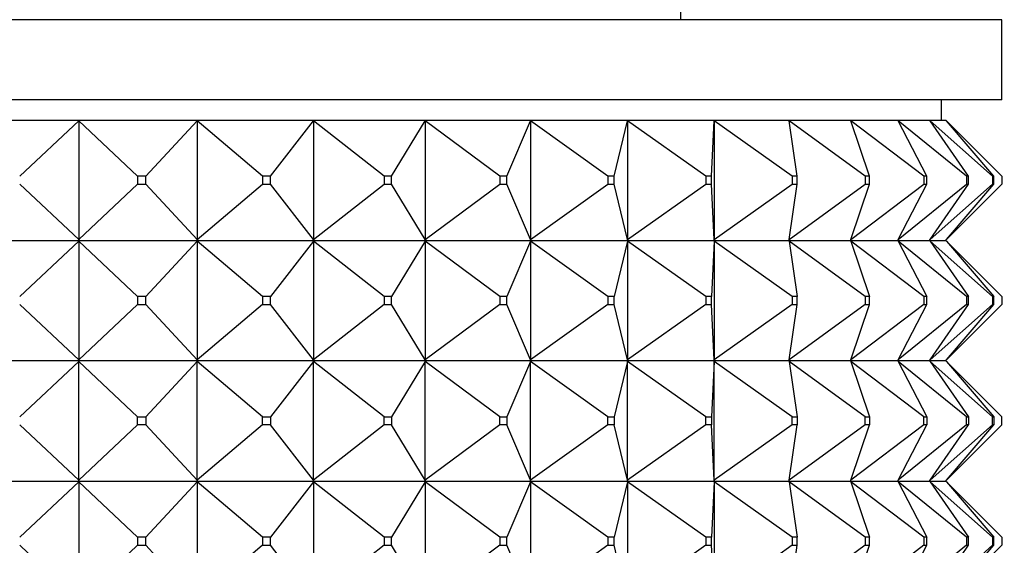
# Model space of a CAD drawing. Units: millimetres. Extents: x 0 to 1478, y 0 to 1758.
# Drawn here: x 575 to 600, y 824 to 837 of the extents above; entities that cross this region are included whole.
import ezdxf
from ezdxf import colors
from ezdxf.entities.mleader import LeaderData, LeaderLine
from ezdxf.math import Vec2, Vec3

# ---------------------------------------------------------------- set-up
doc = ezdxf.new("R2010")
doc.units = ezdxf.units.MM
doc.layers.add('DV3_Défaut', color=7, linetype='Continuous')
doc.layers.add('Défaut', color=7, linetype='Continuous')

# ---------------------------------------------------------------- blocks, each defined once
blk = doc.blocks.new('_DOT')
at = {"color": 0}
blk.add_line((0, 0), (-1, 0), dxfattribs=at)
at = {"color": 0, "const_width": 0.333}
blk.add_lwpolyline([(-0.1665, 0, 1), (0.1665, 0, 1)], format="xyb", close=True, dxfattribs=at)
blk = doc.blocks.new('SE2')
at = {"layer": 'DV3_Défaut', "color": 7, "linetype": 'Continuous'}
for p, q in [((591.698, 836.894), (591.698, 837.394)), ((599.698, 836.894), (553.698, 836.894)), ((599.698, 834.894), (599.698, 836.894)), ((599.698, 834.894), (553.698, 834.894)), ((598.198, 834.394), (598.198, 834.894)), ((573.772, 834.394), (576.72, 834.394)), ((576.698, 834.373), (576.72, 834.394)), ((576.72, 834.391), (576.698, 834.373)), ((576.72, 834.394), (579.668, 834.394)), ((576.72, 834.394), (576.72, 834.391)), ((576.72, 834.394), (576.72, 834.394)), ((576.72, 834.394), (576.72, 834.391)), ((579.649, 834.373), (579.668, 834.394)), ((579.668, 834.391), (579.649, 834.373)), ((579.668, 834.394), (582.561, 834.394)), ((579.668, 834.394), (579.668, 834.391)), ((582.545, 834.373), (582.561, 834.394)), ((582.561, 834.391), (582.545, 834.373)), ((582.561, 834.394), (585.344, 834.394)), ((582.561, 834.394), (582.561, 834.391)), ((585.332, 834.373), (585.344, 834.394)), ((585.344, 834.391), (585.332, 834.373)), ((585.344, 834.394), (587.967, 834.394)), ((585.344, 834.394), (585.344, 834.391)), ((587.958, 834.373), (587.967, 834.394)), ((587.967, 834.391), (587.958, 834.373)), ((587.967, 834.394), (590.379, 834.394)), ((587.967, 834.394), (587.967, 834.391)), ((590.374, 834.373), (590.379, 834.394)), ((590.379, 834.391), (590.374, 834.373)), ((590.379, 834.394), (592.537, 834.394)), ((590.379, 834.394), (590.379, 834.391)), ((592.536, 834.373), (592.537, 834.394)), ((592.537, 834.391), (592.536, 834.373)), ((592.537, 834.394), (594.4, 834.394)), ((592.537, 834.394), (592.537, 834.391)), ((594.4, 834.394), (595.932, 834.394)), ((594.403, 834.373), (594.4, 834.394)), ((595.932, 834.394), (597.107, 834.394)), ((595.94, 834.373), (595.932, 834.394)), ((597.107, 834.394), (597.901, 834.394)), ((597.118, 834.373), (597.107, 834.394)), ((597.901, 834.394), (598.301, 834.394)), ((597.916, 834.373), (597.901, 834.394)), ((598.319, 834.373), (598.301, 834.394)), ((575.228, 832.994), (576.698, 834.373)), ((578.167, 832.994), (576.698, 834.373)), ((576.698, 834.373), (576.698, 831.415)), ((578.367, 832.994), (579.649, 834.373)), ((581.279, 832.994), (579.649, 834.373)), ((579.649, 834.373), (579.649, 831.415)), ((581.475, 832.994), (582.545, 834.373)), ((584.306, 832.994), (582.545, 834.373)), ((582.545, 834.373), (582.545, 831.415)), ((584.494, 832.994), (585.332, 834.373)), ((587.19, 832.994), (585.332, 834.373)), ((585.332, 834.373), (585.332, 831.415)), ((587.368, 832.994), (587.958, 834.373)), ((589.88, 832.994), (587.958, 834.373)), ((587.958, 834.373), (587.958, 831.415)), ((590.043, 832.994), (590.374, 834.373)), ((592.323, 832.994), (590.374, 834.373)), ((590.374, 834.373), (590.374, 831.415)), ((592.469, 832.994), (592.536, 834.373)), ((594.476, 832.994), (592.536, 834.373)), ((592.536, 834.373), (592.536, 831.415)), ((596.297, 832.994), (594.403, 834.373)), ((594.602, 832.994), (594.403, 834.373)), ((597.754, 832.994), (595.94, 834.373)), ((596.401, 832.994), (595.94, 834.373)), ((598.818, 832.994), (597.118, 834.373)), ((597.833, 832.994), (597.118, 834.373)), ((599.47, 832.994), (597.916, 834.373)), ((598.872, 832.994), (597.916, 834.373)), ((599.698, 832.994), (598.319, 834.373)), ((599.497, 832.994), (598.319, 834.373)), ((578.367, 832.994), (578.167, 832.994)), ((578.167, 832.994), (578.167, 832.794)), ((578.367, 832.794), (578.367, 832.994)), ((581.475, 832.994), (581.279, 832.994)), ((581.279, 832.994), (581.279, 832.794)), ((581.475, 832.794), (581.475, 832.994)), ((584.494, 832.994), (584.306, 832.994)), ((584.306, 832.994), (584.306, 832.794)), ((584.494, 832.794), (584.494, 832.994)), ((587.368, 832.994), (587.19, 832.994)), ((587.19, 832.994), (587.19, 832.794)), ((587.368, 832.794), (587.368, 832.994)), ((590.043, 832.994), (589.88, 832.994)), ((589.88, 832.994), (589.88, 832.794)), ((590.043, 832.794), (590.043, 832.994)), ((592.469, 832.994), (592.323, 832.994)), ((592.323, 832.994), (592.323, 832.794)), ((592.469, 832.794), (592.469, 832.994)), ((594.602, 832.994), (594.476, 832.994)), ((594.476, 832.994), (594.476, 832.794)), ((594.602, 832.794), (594.602, 832.994)), ((596.401, 832.994), (596.297, 832.994)), ((596.297, 832.994), (596.297, 832.794)), ((596.401, 832.794), (596.401, 832.994)), ((597.833, 832.994), (597.754, 832.994)), ((597.754, 832.994), (597.754, 832.794)), ((597.833, 832.794), (597.833, 832.994)), ((598.872, 832.994), (598.818, 832.994)), ((598.818, 832.994), (598.818, 832.794)), ((598.872, 832.794), (598.872, 832.994)), ((599.497, 832.994), (599.47, 832.994)), ((599.47, 832.994), (599.47, 832.794)), ((599.497, 832.794), (599.497, 832.994)), ((599.698, 832.994), (599.698, 832.794)), ((576.698, 831.415), (575.228, 832.794)), ((576.698, 831.415), (578.167, 832.794)), ((578.167, 832.794), (578.367, 832.794)), ((579.649, 831.415), (578.367, 832.794)), ((579.649, 831.415), (581.279, 832.794)), ((581.279, 832.794), (581.475, 832.794)), ((582.545, 831.415), (581.475, 832.794)), ((582.545, 831.415), (584.306, 832.794)), ((584.306, 832.794), (584.494, 832.794)), ((585.332, 831.415), (584.494, 832.794)), ((585.332, 831.415), (587.19, 832.794)), ((587.19, 832.794), (587.368, 832.794)), ((587.958, 831.415), (587.368, 832.794)), ((587.958, 831.415), (589.88, 832.794)), ((589.88, 832.794), (590.043, 832.794)), ((590.374, 831.415), (590.043, 832.794)), ((590.374, 831.415), (592.323, 832.794)), ((592.323, 832.794), (592.469, 832.794)), ((592.536, 831.415), (592.469, 832.794)), ((592.536, 831.415), (594.476, 832.794)), ((594.403, 831.415), (596.297, 832.794)), ((594.403, 831.415), (594.602, 832.794)), ((594.476, 832.794), (594.602, 832.794)), ((595.94, 831.415), (597.754, 832.794)), ((595.94, 831.415), (596.401, 832.794)), ((596.297, 832.794), (596.401, 832.794)), ((597.118, 831.415), (598.818, 832.794)), ((597.118, 831.415), (597.833, 832.794)), ((597.754, 832.794), (597.833, 832.794)), ((597.916, 831.415), (599.47, 832.794)), ((597.916, 831.415), (598.872, 832.794)), ((598.319, 831.415), (599.698, 832.794)), ((598.319, 831.415), (599.497, 832.794)), ((598.818, 832.794), (598.872, 832.794)), ((599.47, 832.794), (599.497, 832.794)), ((573.772, 831.394), (576.72, 831.394)), ((576.698, 831.373), (575.228, 829.994)), ((576.698, 831.415), (576.72, 831.397)), ((576.72, 831.394), (576.698, 831.415)), ((576.72, 831.394), (576.698, 831.373)), ((576.72, 831.391), (576.698, 831.373)), ((578.167, 829.994), (576.698, 831.373)), ((576.698, 831.373), (576.698, 828.415)), ((576.72, 831.394), (576.72, 831.397)), ((576.72, 831.397), (576.72, 831.394)), ((576.72, 831.394), (579.668, 831.394)), ((576.72, 831.394), (576.72, 831.391)), ((576.72, 831.394), (576.72, 831.391)), ((579.649, 831.373), (578.367, 829.994)), ((579.649, 831.415), (579.668, 831.397)), ((579.668, 831.394), (579.649, 831.415)), ((579.668, 831.394), (579.649, 831.373)), ((579.668, 831.391), (579.649, 831.373)), ((581.279, 829.994), (579.649, 831.373)), ((579.649, 831.373), (579.649, 828.415)), ((579.668, 831.397), (579.668, 831.394)), ((579.668, 831.394), (582.561, 831.394)), ((579.668, 831.394), (579.668, 831.391)), ((582.545, 831.373), (581.475, 829.994)), ((582.545, 831.415), (582.561, 831.397)), ((582.561, 831.394), (582.545, 831.415)), ((582.561, 831.394), (582.545, 831.373)), ((582.561, 831.391), (582.545, 831.373)), ((584.306, 829.994), (582.545, 831.373)), ((582.545, 831.373), (582.545, 828.415)), ((582.561, 831.397), (582.561, 831.394)), ((582.561, 831.394), (585.344, 831.394)), ((582.561, 831.394), (582.561, 831.391)), ((585.332, 831.373), (584.494, 829.994)), ((585.332, 831.415), (585.344, 831.397)), ((585.344, 831.394), (585.332, 831.415)), ((585.344, 831.394), (585.332, 831.373)), ((585.344, 831.391), (585.332, 831.373)), ((587.19, 829.994), (585.332, 831.373)), ((585.332, 831.373), (585.332, 828.415)), ((585.344, 831.397), (585.344, 831.394)), ((585.344, 831.394), (587.967, 831.394)), ((585.344, 831.394), (585.344, 831.391)), ((587.958, 831.373), (587.368, 829.994)), ((587.958, 831.415), (587.967, 831.397)), ((587.967, 831.394), (587.958, 831.415)), ((587.967, 831.394), (587.958, 831.373)), ((587.967, 831.391), (587.958, 831.373)), ((589.88, 829.994), (587.958, 831.373)), ((587.958, 831.373), (587.958, 828.415)), ((587.967, 831.397), (587.967, 831.394)), ((587.967, 831.394), (590.379, 831.394)), ((587.967, 831.394), (587.967, 831.391)), ((590.374, 831.373), (590.043, 829.994)), ((590.374, 831.415), (590.379, 831.397)), ((590.379, 831.394), (590.374, 831.415)), ((590.379, 831.394), (590.374, 831.373)), ((590.379, 831.391), (590.374, 831.373)), ((592.323, 829.994), (590.374, 831.373)), ((590.374, 831.373), (590.374, 828.415)), ((590.379, 831.397), (590.379, 831.394)), ((590.379, 831.394), (592.537, 831.394)), ((590.379, 831.394), (590.379, 831.391)), ((592.536, 831.373), (592.469, 829.994)), ((592.536, 831.415), (592.537, 831.397)), ((592.537, 831.394), (592.536, 831.415)), ((592.537, 831.394), (592.536, 831.373)), ((592.537, 831.391), (592.536, 831.373)), ((594.476, 829.994), (592.536, 831.373)), ((592.536, 831.373), (592.536, 828.415)), ((592.537, 831.397), (592.537, 831.394)), ((592.537, 831.394), (594.4, 831.394)), ((592.537, 831.394), (592.537, 831.391)), ((594.4, 831.394), (594.403, 831.415)), ((594.4, 831.394), (595.932, 831.394)), ((594.4, 831.394), (594.403, 831.373)), ((596.297, 829.994), (594.403, 831.373)), ((594.403, 831.373), (594.602, 829.994)), ((595.932, 831.394), (595.94, 831.415)), ((595.932, 831.394), (597.107, 831.394)), ((595.932, 831.394), (595.94, 831.373)), ((597.754, 829.994), (595.94, 831.373)), ((595.94, 831.373), (596.401, 829.994)), ((597.107, 831.394), (597.118, 831.415)), ((597.107, 831.394), (597.901, 831.394)), ((597.107, 831.394), (597.118, 831.373)), ((598.818, 829.994), (597.118, 831.373)), ((597.118, 831.373), (597.833, 829.994)), ((597.901, 831.394), (597.916, 831.415)), ((597.901, 831.394), (598.301, 831.394)), ((597.901, 831.394), (597.916, 831.373)), ((599.47, 829.994), (597.916, 831.373)), ((597.916, 831.373), (598.872, 829.994)), ((598.301, 831.394), (598.319, 831.415)), ((598.301, 831.394), (598.319, 831.373)), ((599.698, 829.994), (598.319, 831.373)), ((598.319, 831.373), (599.497, 829.994)), ((578.367, 829.994), (578.167, 829.994)), ((578.167, 829.994), (578.167, 829.794)), ((578.367, 829.794), (578.367, 829.994)), ((581.475, 829.994), (581.279, 829.994)), ((581.279, 829.994), (581.279, 829.794)), ((581.475, 829.794), (581.475, 829.994)), ((584.494, 829.994), (584.306, 829.994)), ((584.306, 829.994), (584.306, 829.794)), ((584.494, 829.794), (584.494, 829.994)), ((587.368, 829.994), (587.19, 829.994)), ((587.19, 829.994), (587.19, 829.794)), ((587.368, 829.794), (587.368, 829.994)), ((590.043, 829.994), (589.88, 829.994)), ((589.88, 829.994), (589.88, 829.794)), ((590.043, 829.794), (590.043, 829.994)), ((592.469, 829.994), (592.323, 829.994)), ((592.323, 829.994), (592.323, 829.794)), ((592.469, 829.794), (592.469, 829.994)), ((594.602, 829.994), (594.476, 829.994)), ((594.476, 829.994), (594.476, 829.794)), ((594.602, 829.794), (594.602, 829.994)), ((596.401, 829.994), (596.297, 829.994)), ((596.297, 829.994), (596.297, 829.794)), ((596.401, 829.794), (596.401, 829.994)), ((597.833, 829.994), (597.754, 829.994)), ((597.754, 829.994), (597.754, 829.794)), ((597.833, 829.794), (597.833, 829.994)), ((598.872, 829.994), (598.818, 829.994)), ((598.818, 829.994), (598.818, 829.794)), ((598.872, 829.794), (598.872, 829.994)), ((599.497, 829.994), (599.47, 829.994)), ((599.47, 829.994), (599.47, 829.794)), ((599.497, 829.794), (599.497, 829.994)), ((599.698, 829.994), (599.698, 829.794)), ((576.698, 828.415), (575.228, 829.794)), ((578.167, 829.794), (576.698, 828.415)), ((578.167, 829.794), (578.367, 829.794)), ((579.649, 828.415), (578.367, 829.794)), ((581.279, 829.794), (579.649, 828.415)), ((581.279, 829.794), (581.475, 829.794)), ((582.545, 828.415), (581.475, 829.794)), ((584.306, 829.794), (582.545, 828.415)), ((584.306, 829.794), (584.494, 829.794)), ((585.332, 828.415), (584.494, 829.794)), ((587.19, 829.794), (585.332, 828.415)), ((587.19, 829.794), (587.368, 829.794)), ((587.958, 828.415), (587.368, 829.794)), ((589.88, 829.794), (587.958, 828.415)), ((589.88, 829.794), (590.043, 829.794)), ((590.374, 828.415), (590.043, 829.794)), ((592.323, 829.794), (590.374, 828.415)), ((592.323, 829.794), (592.469, 829.794)), ((592.536, 828.415), (592.469, 829.794)), ((594.476, 829.794), (592.536, 828.415)), ((596.297, 829.794), (594.403, 828.415)), ((594.403, 828.415), (594.602, 829.794)), ((594.476, 829.794), (594.602, 829.794)), ((597.754, 829.794), (595.94, 828.415)), ((595.94, 828.415), (596.401, 829.794)), ((596.297, 829.794), (596.401, 829.794)), ((598.818, 829.794), (597.118, 828.415)), ((597.118, 828.415), (597.833, 829.794)), ((597.754, 829.794), (597.833, 829.794)), ((599.47, 829.794), (597.916, 828.415)), ((597.916, 828.415), (598.872, 829.794)), ((599.698, 829.794), (598.319, 828.415)), ((598.319, 828.415), (599.497, 829.794)), ((598.818, 829.794), (598.872, 829.794)), ((599.47, 829.794), (599.497, 829.794)), ((576.72, 828.394), (573.772, 828.394)), ((576.698, 828.373), (575.228, 826.994)), ((576.698, 828.415), (576.72, 828.397)), ((576.72, 828.394), (576.698, 828.415)), ((576.72, 828.394), (576.698, 828.373)), ((576.698, 828.373), (576.72, 828.391)), ((576.698, 825.415), (576.698, 828.373)), ((578.167, 826.994), (576.698, 828.373)), ((576.72, 828.397), (576.72, 828.394)), ((576.72, 828.397), (576.72, 828.394)), ((579.668, 828.394), (576.72, 828.394)), ((576.72, 828.391), (576.72, 828.394)), ((576.72, 828.391), (576.72, 828.394)), ((579.649, 828.373), (578.367, 826.994)), ((579.649, 828.415), (579.668, 828.397)), ((579.668, 828.394), (579.649, 828.415)), ((579.668, 828.394), (579.649, 828.373)), ((579.649, 828.373), (579.668, 828.391)), ((579.649, 825.415), (579.649, 828.373)), ((581.279, 826.994), (579.649, 828.373)), ((579.668, 828.397), (579.668, 828.394)), ((582.561, 828.394), (579.668, 828.394)), ((579.668, 828.391), (579.668, 828.394)), ((582.545, 828.373), (581.475, 826.994)), ((582.545, 828.415), (582.561, 828.397)), ((582.561, 828.394), (582.545, 828.415)), ((582.561, 828.394), (582.545, 828.373)), ((582.545, 828.373), (582.561, 828.391)), ((582.545, 825.415), (582.545, 828.373)), ((584.306, 826.994), (582.545, 828.373)), ((582.561, 828.397), (582.561, 828.394)), ((585.344, 828.394), (582.561, 828.394)), ((582.561, 828.391), (582.561, 828.394)), ((585.332, 828.373), (584.494, 826.994)), ((585.332, 828.415), (585.344, 828.397)), ((585.344, 828.394), (585.332, 828.415)), ((585.344, 828.394), (585.332, 828.373)), ((585.332, 828.373), (585.344, 828.391)), ((585.332, 825.415), (585.332, 828.373)), ((587.19, 826.994), (585.332, 828.373)), ((585.344, 828.397), (585.344, 828.394)), ((587.967, 828.394), (585.344, 828.394)), ((585.344, 828.391), (585.344, 828.394)), ((587.958, 828.373), (587.368, 826.994)), ((587.958, 828.415), (587.967, 828.397)), ((587.967, 828.394), (587.958, 828.415)), ((587.967, 828.394), (587.958, 828.373)), ((587.958, 828.373), (587.967, 828.391)), ((587.958, 825.415), (587.958, 828.373)), ((589.88, 826.994), (587.958, 828.373)), ((587.967, 828.397), (587.967, 828.394)), ((590.379, 828.394), (587.967, 828.394)), ((587.967, 828.391), (587.967, 828.394)), ((590.374, 828.373), (590.043, 826.994)), ((590.374, 828.415), (590.379, 828.397)), ((590.379, 828.394), (590.374, 828.415)), ((590.379, 828.394), (590.374, 828.373)), ((590.374, 828.373), (590.379, 828.391)), ((590.374, 825.415), (590.374, 828.373)), ((592.323, 826.994), (590.374, 828.373)), ((590.379, 828.397), (590.379, 828.394)), ((592.537, 828.394), (590.379, 828.394)), ((590.379, 828.391), (590.379, 828.394)), ((592.536, 828.373), (592.469, 826.994)), ((592.536, 828.415), (592.537, 828.397)), ((592.537, 828.394), (592.536, 828.415)), ((592.537, 828.394), (592.536, 828.373)), ((592.536, 828.373), (592.537, 828.391)), ((592.536, 825.415), (592.536, 828.373)), ((594.476, 826.994), (592.536, 828.373)), ((592.537, 828.397), (592.537, 828.394)), ((594.4, 828.394), (592.537, 828.394)), ((592.537, 828.391), (592.537, 828.394)), ((594.4, 828.394), (594.403, 828.415)), ((595.932, 828.394), (594.4, 828.394)), ((594.4, 828.394), (594.403, 828.373)), ((594.403, 828.373), (594.602, 826.994)), ((596.297, 826.994), (594.403, 828.373)), ((595.932, 828.394), (595.94, 828.415)), ((597.107, 828.394), (595.932, 828.394)), ((595.932, 828.394), (595.94, 828.373)), ((595.94, 828.373), (596.401, 826.994)), ((597.754, 826.994), (595.94, 828.373)), ((597.107, 828.394), (597.118, 828.415)), ((597.901, 828.394), (597.107, 828.394)), ((597.107, 828.394), (597.118, 828.373)), ((597.118, 828.373), (597.833, 826.994)), ((598.818, 826.994), (597.118, 828.373)), ((597.901, 828.394), (597.916, 828.415)), ((598.301, 828.394), (597.901, 828.394)), ((597.901, 828.394), (597.916, 828.373)), ((597.916, 828.373), (598.872, 826.994)), ((599.47, 826.994), (597.916, 828.373)), ((598.301, 828.394), (598.319, 828.415)), ((598.301, 828.394), (598.319, 828.373)), ((598.319, 828.373), (599.497, 826.994)), ((599.698, 826.994), (598.319, 828.373)), ((576.698, 825.415), (575.228, 826.794)), ((578.167, 826.794), (576.698, 825.415)), ((578.167, 826.794), (578.167, 826.994)), ((578.167, 826.994), (578.367, 826.994)), ((578.367, 826.794), (578.167, 826.794)), ((578.367, 826.994), (578.367, 826.794)), ((579.649, 825.415), (578.367, 826.794)), ((581.279, 826.794), (579.649, 825.415)), ((581.279, 826.794), (581.279, 826.994)), ((581.279, 826.994), (581.475, 826.994)), ((581.475, 826.794), (581.279, 826.794)), ((581.475, 826.994), (581.475, 826.794)), ((582.545, 825.415), (581.475, 826.794)), ((584.306, 826.794), (582.545, 825.415)), ((584.306, 826.794), (584.306, 826.994)), ((584.306, 826.994), (584.494, 826.994)), ((584.494, 826.794), (584.306, 826.794)), ((584.494, 826.994), (584.494, 826.794)), ((585.332, 825.415), (584.494, 826.794)), ((587.19, 826.794), (585.332, 825.415)), ((587.19, 826.794), (587.19, 826.994)), ((587.19, 826.994), (587.368, 826.994)), ((587.368, 826.794), (587.19, 826.794)), ((587.368, 826.994), (587.368, 826.794)), ((587.958, 825.415), (587.368, 826.794)), ((589.88, 826.794), (587.958, 825.415)), ((589.88, 826.794), (589.88, 826.994)), ((589.88, 826.994), (590.043, 826.994)), ((590.043, 826.794), (589.88, 826.794)), ((590.043, 826.994), (590.043, 826.794)), ((590.374, 825.415), (590.043, 826.794)), ((592.323, 826.794), (590.374, 825.415)), ((592.323, 826.794), (592.323, 826.994)), ((592.323, 826.994), (592.469, 826.994)), ((592.469, 826.794), (592.323, 826.794)), ((592.469, 826.994), (592.469, 826.794)), ((592.536, 825.415), (592.469, 826.794)), ((594.476, 826.794), (592.536, 825.415)), ((594.403, 825.415), (594.602, 826.794)), ((596.297, 826.794), (594.403, 825.415)), ((594.476, 826.794), (594.476, 826.994)), ((594.476, 826.994), (594.602, 826.994)), ((594.602, 826.794), (594.476, 826.794)), ((594.602, 826.994), (594.602, 826.794)), ((595.94, 825.415), (596.401, 826.794)), ((597.754, 826.794), (595.94, 825.415)), ((596.297, 826.794), (596.297, 826.994)), ((596.297, 826.994), (596.401, 826.994)), ((596.401, 826.794), (596.297, 826.794)), ((596.401, 826.994), (596.401, 826.794)), ((597.118, 825.415), (597.833, 826.794)), ((598.818, 826.794), (597.118, 825.415)), ((597.754, 826.794), (597.754, 826.994)), ((597.754, 826.994), (597.833, 826.994)), ((597.833, 826.794), (597.754, 826.794)), ((597.833, 826.994), (597.833, 826.794)), ((597.916, 825.415), (598.872, 826.794)), ((599.47, 826.794), (597.916, 825.415)), ((598.319, 825.415), (599.497, 826.794)), ((599.698, 826.794), (598.319, 825.415)), ((598.818, 826.794), (598.818, 826.994)), ((598.818, 826.994), (598.872, 826.994)), ((598.872, 826.794), (598.818, 826.794)), ((598.872, 826.994), (598.872, 826.794)), ((599.47, 826.794), (599.47, 826.994)), ((599.47, 826.994), (599.497, 826.994)), ((599.497, 826.794), (599.47, 826.794)), ((599.497, 826.994), (599.497, 826.794)), ((599.698, 826.794), (599.698, 826.994)), ((573.772, 825.394), (576.72, 825.394)), ((576.698, 825.373), (575.228, 823.994)), ((576.72, 825.394), (576.698, 825.415)), ((576.72, 825.397), (576.698, 825.415)), ((576.72, 825.394), (576.698, 825.373)), ((576.72, 825.391), (576.698, 825.373)), ((578.167, 823.994), (576.698, 825.373)), ((576.698, 825.373), (576.698, 822.415)), ((576.72, 825.394), (576.72, 825.397)), ((576.72, 825.394), (576.72, 825.397)), ((576.72, 825.394), (579.668, 825.394)), ((576.72, 825.394), (576.72, 825.391)), ((576.72, 825.394), (576.72, 825.391)), ((579.649, 825.373), (578.367, 823.994)), ((579.668, 825.394), (579.649, 825.415)), ((579.668, 825.397), (579.649, 825.415)), ((579.668, 825.394), (579.649, 825.373)), ((579.668, 825.391), (579.649, 825.373)), ((581.279, 823.994), (579.649, 825.373)), ((579.649, 825.373), (579.649, 822.415)), ((579.668, 825.394), (579.668, 825.397)), ((579.668, 825.394), (582.561, 825.394)), ((579.668, 825.394), (579.668, 825.391)), ((582.545, 825.373), (581.475, 823.994)), ((582.561, 825.394), (582.545, 825.415)), ((582.561, 825.397), (582.545, 825.415)), ((582.561, 825.394), (582.545, 825.373)), ((582.561, 825.391), (582.545, 825.373)), ((584.306, 823.994), (582.545, 825.373)), ((582.545, 825.373), (582.545, 822.415)), ((582.561, 825.394), (582.561, 825.397)), ((582.561, 825.394), (585.344, 825.394)), ((582.561, 825.394), (582.561, 825.391)), ((585.332, 825.373), (584.494, 823.994)), ((585.344, 825.394), (585.332, 825.415)), ((585.344, 825.397), (585.332, 825.415)), ((585.344, 825.394), (585.332, 825.373)), ((585.344, 825.391), (585.332, 825.373)), ((587.19, 823.994), (585.332, 825.373)), ((585.332, 825.373), (585.332, 822.415)), ((585.344, 825.394), (585.344, 825.397)), ((585.344, 825.394), (587.967, 825.394)), ((585.344, 825.394), (585.344, 825.391)), ((587.958, 825.373), (587.368, 823.994)), ((587.967, 825.394), (587.958, 825.415)), ((587.967, 825.397), (587.958, 825.415)), ((587.967, 825.394), (587.958, 825.373)), ((587.967, 825.391), (587.958, 825.373)), ((589.88, 823.994), (587.958, 825.373)), ((587.958, 825.373), (587.958, 822.415)), ((587.967, 825.394), (587.967, 825.397)), ((587.967, 825.394), (590.379, 825.394)), ((587.967, 825.394), (587.967, 825.391)), ((590.374, 825.373), (590.043, 823.994)), ((590.379, 825.394), (590.374, 825.415)), ((590.379, 825.397), (590.374, 825.415)), ((590.379, 825.394), (590.374, 825.373)), ((590.379, 825.391), (590.374, 825.373)), ((592.323, 823.994), (590.374, 825.373)), ((590.374, 825.373), (590.374, 822.415)), ((590.379, 825.394), (590.379, 825.397)), ((590.379, 825.394), (592.537, 825.394)), ((590.379, 825.394), (590.379, 825.391)), ((592.536, 825.373), (592.469, 823.994)), ((592.537, 825.394), (592.536, 825.415)), ((592.537, 825.397), (592.536, 825.415)), ((592.537, 825.394), (592.536, 825.373)), ((592.537, 825.391), (592.536, 825.373)), ((594.476, 823.994), (592.536, 825.373)), ((592.536, 825.373), (592.536, 822.415)), ((592.537, 825.394), (592.537, 825.397)), ((592.537, 825.394), (594.4, 825.394)), ((592.537, 825.394), (592.537, 825.391)), ((594.4, 825.394), (594.403, 825.415)), ((594.4, 825.394), (595.932, 825.394)), ((594.4, 825.394), (594.403, 825.373)), ((594.403, 825.373), (594.602, 823.994)), ((596.297, 823.994), (594.403, 825.373)), ((595.932, 825.394), (595.94, 825.415)), ((595.932, 825.394), (597.107, 825.394)), ((595.932, 825.394), (595.94, 825.373)), ((595.94, 825.373), (596.401, 823.994)), ((597.754, 823.994), (595.94, 825.373)), ((597.107, 825.394), (597.118, 825.415)), ((597.107, 825.394), (597.901, 825.394)), ((597.107, 825.394), (597.118, 825.373)), ((597.118, 825.373), (597.833, 823.994)), ((598.818, 823.994), (597.118, 825.373)), ((597.901, 825.394), (597.916, 825.415)), ((597.901, 825.394), (598.301, 825.394)), ((597.901, 825.394), (597.916, 825.373)), ((597.916, 825.373), (598.872, 823.994)), ((599.47, 823.994), (597.916, 825.373)), ((598.301, 825.394), (598.319, 825.415)), ((598.301, 825.394), (598.319, 825.373)), ((598.319, 825.373), (599.497, 823.994)), ((599.698, 823.994), (598.319, 825.373)), ((578.167, 823.994), (578.167, 823.794)), ((578.367, 823.994), (578.167, 823.994)), ((578.367, 823.794), (578.367, 823.994)), ((581.279, 823.994), (581.279, 823.794)), ((581.475, 823.994), (581.279, 823.994)), ((581.475, 823.794), (581.475, 823.994)), ((584.306, 823.994), (584.306, 823.794)), ((584.494, 823.994), (584.306, 823.994)), ((584.494, 823.794), (584.494, 823.994)), ((587.19, 823.994), (587.19, 823.794)), ((587.368, 823.994), (587.19, 823.994)), ((587.368, 823.794), (587.368, 823.994)), ((589.88, 823.994), (589.88, 823.794)), ((590.043, 823.994), (589.88, 823.994)), ((590.043, 823.794), (590.043, 823.994)), ((592.323, 823.994), (592.323, 823.794)), ((592.469, 823.994), (592.323, 823.994)), ((592.469, 823.794), (592.469, 823.994)), ((594.476, 823.994), (594.476, 823.794)), ((594.602, 823.994), (594.476, 823.994)), ((594.602, 823.794), (594.602, 823.994)), ((596.297, 823.994), (596.297, 823.794)), ((596.401, 823.994), (596.297, 823.994)), ((596.401, 823.794), (596.401, 823.994)), ((597.754, 823.994), (597.754, 823.794)), ((597.833, 823.994), (597.754, 823.994)), ((597.833, 823.794), (597.833, 823.994)), ((598.818, 823.994), (598.818, 823.794)), ((598.872, 823.994), (598.818, 823.994)), ((598.872, 823.794), (598.872, 823.994)), ((599.47, 823.994), (599.47, 823.794)), ((599.497, 823.994), (599.47, 823.994)), ((599.497, 823.794), (599.497, 823.994)), ((599.698, 823.994), (599.698, 823.794)), ((576.698, 822.415), (575.228, 823.794)), ((578.167, 823.794), (576.698, 822.415)), ((578.167, 823.794), (578.367, 823.794)), ((579.649, 822.415), (578.367, 823.794)), ((581.279, 823.794), (579.649, 822.415)), ((581.279, 823.794), (581.475, 823.794)), ((582.545, 822.415), (581.475, 823.794)), ((584.306, 823.794), (582.545, 822.415)), ((584.306, 823.794), (584.494, 823.794)), ((585.332, 822.415), (584.494, 823.794)), ((587.19, 823.794), (585.332, 822.415)), ((587.19, 823.794), (587.368, 823.794)), ((587.958, 822.415), (587.368, 823.794)), ((589.88, 823.794), (587.958, 822.415)), ((589.88, 823.794), (590.043, 823.794)), ((590.374, 822.415), (590.043, 823.794)), ((592.323, 823.794), (590.374, 822.415)), ((592.323, 823.794), (592.469, 823.794)), ((592.536, 822.415), (592.469, 823.794)), ((594.476, 823.794), (592.536, 822.415)), ((594.403, 822.415), (594.602, 823.794)), ((596.297, 823.794), (594.403, 822.415)), ((594.476, 823.794), (594.602, 823.794)), ((595.94, 822.415), (596.401, 823.794)), ((597.754, 823.794), (595.94, 822.415)), ((596.297, 823.794), (596.401, 823.794)), ((597.118, 822.415), (597.833, 823.794)), ((598.818, 823.794), (597.118, 822.415)), ((597.754, 823.794), (597.833, 823.794)), ((597.916, 822.415), (598.872, 823.794)), ((599.47, 823.794), (597.916, 822.415)), ((598.319, 822.415), (599.497, 823.794)), ((599.698, 823.794), (598.319, 822.415)), ((598.818, 823.794), (598.872, 823.794)), ((599.47, 823.794), (599.497, 823.794))]:
    blk.add_line(p, q, dxfattribs=at)

msp = doc.modelspace()

# ---------------------------------------------------------------- block references
at = {"layer": 'Défaut'}
msp.add_blockref('SE2', (0, 0), dxfattribs=at)

# ---------------------------------------------------------------- leaders
at = {"layer": 'Défaut', "color": 7, "linetype": 'Continuous'}
ml = msp.add_multileader_mtext('Standard', dxfattribs=at)
ml.set_content('{\\pxsm0.9;\\fSolid Edge ISO|b1||i0||c0|p34;\\W1.;08/02/2018\\P}', color=256)
ml.set_leader_properties()
ml.set_arrow_properties(name='DOT')
ml.build(insert=Vec2(0, 0))
ml.multileader.update_dxf_attribs({"leader_type": 0, "dogleg_length": 0, "arrow_head_size": 12})
ctx = ml.context
ctx.base_point, ctx.char_height, ctx.arrow_head_size, ctx.landing_gap_size = Vec3(1390.407, 1750.708), 12, 12, 4.2
notes = []
notes.append((ctx, [(0, (0, 0, 0), (0, 0), (1, 0), 1, [])]))
ctx.mtext.insert = Vec3(1392.407, 1756.828)
for ctx, leaders in notes:
    for number, flags, end, landing, length, lines in leaders:
        leader = LeaderData()
        leader.index, (leader.has_last_leader_line, leader.has_dogleg_vector, leader.attachment_direction) = number, flags
        leader.last_leader_point, leader.dogleg_vector, leader.dogleg_length = Vec3(end), Vec3(landing), length
        for number, points, colour, breaks in lines:
            line = LeaderLine()
            line.index, line.vertices, line.color, line.breaks = number, Vec3.list(points), colors.encode_raw_color(colour), breaks
            leader.lines.append(line)
        ctx.leaders.append(leader)

doc.saveas('drawing.dxf')
